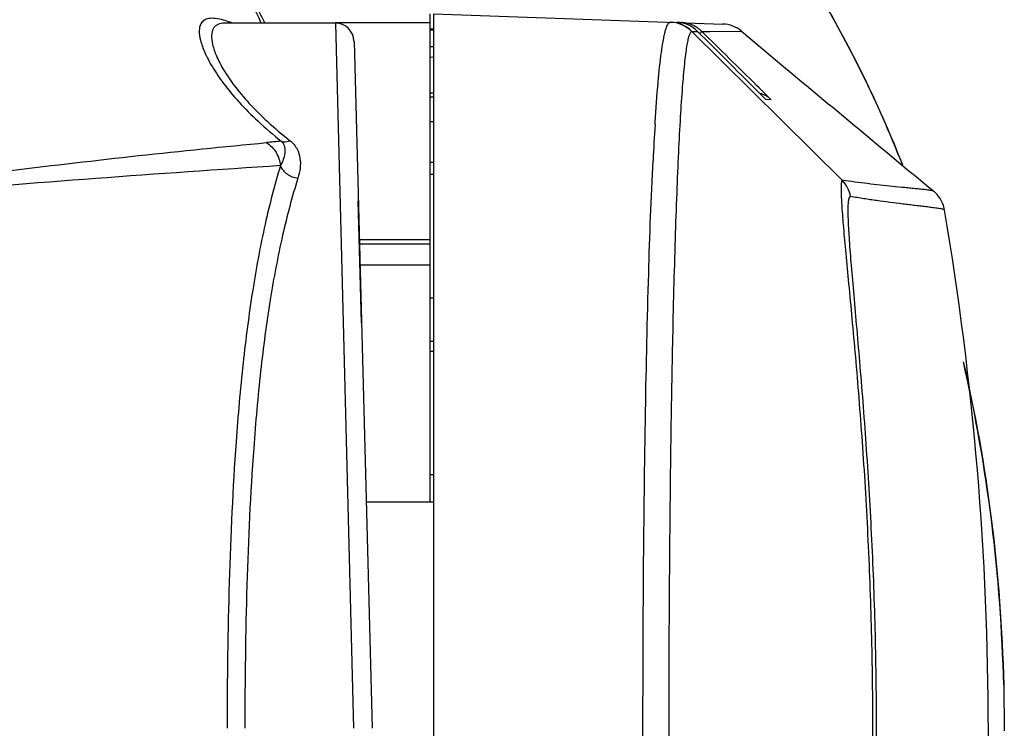
# Model space of a CAD drawing. Units: millimetres. Extents: x 17406 to 23346, y -23 to 4177.
# Drawn here: x 19058 to 19137, y 2885 to 2942 of the extents above; entities that cross this region are included whole.
import ezdxf

# ---------------------------------------------------------------- set-up
doc = ezdxf.new("R2010")
doc.units = ezdxf.units.MM
doc.header["$LTSCALE"] = 326.7
doc.layers.add('solid', color=7, linetype='CONTINUOUS', lineweight=30)

msp = doc.modelspace()

# ---------------------------------------------------------------- linework, layer by layer
at = {"layer": 'solid'}
for p, q in [((19090.925, 2903.035), (19090.925, 2942.535)), ((19091.225, 2942.535), (19114.593, 2941.719)), ((19091.225, 2826.535), (19091.225, 2942.535)), ((19083.264, 2941.785), (19074.316, 2941.785)), ((19090.925, 2941.803), (19083.264, 2941.803)), ((19083.264, 2941.785), (19083.881, 2917.607)), ((19090.925, 2941.333), (19091.225, 2941.333)), ((19090.925, 2941.25), (19091.225, 2941.25)), ((19112.097, 2941.123), (19112.553, 2941.122)), ((19124.253, 2929.075), (19112.097, 2941.123)), ((19112.888, 2941.121), (19113.53, 2941.121)), ((19113.53, 2941.121), (19116.113, 2941.136)), ((19116.113, 2941.136), (19119.345, 2938.423)), ((19084.764, 2940.324), (19086.22, 2884.735)), ((19091.225, 2939.866), (19090.925, 2939.866)), ((19091.225, 2939.021), (19090.925, 2939.031)), ((19119.345, 2938.423), (19120.282, 2937.637)), ((19120.289, 2937.64), (19120.282, 2937.637)), ((19091.225, 2936.135), (19090.925, 2936.135)), ((19117.263, 2936.416), (19117.321, 2936.358)), ((19117.321, 2936.358), (19118.078, 2935.598)), ((19117.52, 2936.562), (19117.324, 2936.756)), ((19118.284, 2935.807), (19117.52, 2936.562)), ((19090.925, 2935.835), (19091.225, 2935.835)), ((19118.501, 2935.594), (19118.078, 2935.598)), ((19118.501, 2935.594), (19118.284, 2935.807)), ((19090.925, 2933.835), (19091.225, 2933.835)), ((19109.11, 2933.577), (19109.123, 2933.79)), ((19090.925, 2930.535), (19091.225, 2930.535)), ((19091.225, 2929.535), (19090.925, 2929.535)), ((19131.649, 2928.191), (19131.649, 2928.191)), ((19085.361, 2917.535), (19085.102, 2927.42)), ((19090.925, 2924.262), (19085.185, 2924.262)), ((19085.193, 2923.924), (19090.925, 2923.924)), ((19090.925, 2922.2), (19085.239, 2922.2)), ((19091.225, 2919.535), (19090.925, 2919.535)), ((19083.881, 2917.607), (19084.719, 2884.735)), ((19091.225, 2916.035), (19090.925, 2916.035)), ((19091.225, 2915.235), (19090.925, 2915.235)), ((19091.225, 2905.235), (19090.925, 2905.235)), ((19091.225, 2903.035), (19085.74, 2903.035)), ((19137.312, 2888.259), (19137.36, 2884.535))]:
    msp.add_line(p, q, dxfattribs=at)
for centre, radius, start, end in [((19083.264, 2940.285), 1.5, 1.5, 90), ((19110.271, 2939.373), 2.495, 43.96997, 87.99752), ((19110.319, 2939.368), 2.498, 44.60111, 88.00132), ((19110.79, 2939.352), 2.499, 45.11023, 87.99287), ((19111.135, 2939.331), 2.508, 80.26662, 87.99481), ((19111.135, 2939.333), 2.505, 72.82197, 80.25856), ((19111.134, 2939.333), 2.505, 65.65304, 72.81533), ((19114.506, 2939.22), 2.5, 50.0023, 87.99992), ((19111.125, 2939.321), 2.52, 45.59124, 65.57365), ((17754.679, 1577.423), 1924.447, 44.9244, 45.122613), ((19102.56, 2950.642), 14.05, 316.45013, 316.8008), ((17357.507, 1153.161), 2505.627, 45.384478, 45.526794), ((19138.745, 2935.457), 29.388, 171.98152, 172.17396), ((21365.031, 5624.925), 3501.481, 230.127313, 230.369121), ((19117.057, 2934.085), 2.089, 46.25726, 74.63221), ((19354.278, 2918.466), 245.633, 176.47303, 177.14965), ((19132.55, 2348.138), 586.558, 95.249518, 95.367178), ((19194.58, 1166.45), 1767.606, 93.755054, 94.726203), ((19122.461, 2927.331), 2.5, 9.8178, 44.22259), ((18883.568, 2884.535), 252.501, 350.39431, 9.6058)]:
    msp.add_arc(centre, radius, start, end, dxfattribs=at)
for points, knots in [([(19077.549, 2941.82), (19076.979, 2942.933), (19076.081, 2944.548), (19074.71, 2946.583), (19073.95, 2947.52), (19073.532, 2947.962)], [0, 0, 0, 0, 0.509941, 0.751822, 1, 1, 1, 1]), ([(19077.265, 2941.798), (19076.797, 2942.828), (19076.069, 2944.307), (19074.965, 2946.137), (19074.381, 2946.958), (19074.073, 2947.341)], [0, 0, 0, 0, 0.529339, 0.769985, 1, 1, 1, 1]), ([(19120.182, 2947.603), (19121.074, 2946.262), (19124.513, 2940.749), (19127.333, 2934.857), (19129.127, 2930.312)], [0, 0, 0, 0, 0.247853, 1, 1, 1, 1]), ([(19129.038, 2930.548), (19128.446, 2932.039), (19125.942, 2937.943), (19122.858, 2943.608), (19120.2, 2947.615)], [0, 0, 0, 0, 0.250255, 1, 1, 1, 1]), ([(19072.375, 2941.728), (19072.286, 2941.56), (19072.21, 2941.097), (19072.343, 2940.307), (19072.708, 2939.319), (19073.337, 2938.145), (19074.256, 2936.804), (19075.49, 2935.331), (19077.048, 2933.768), (19078.238, 2932.751), (19078.884, 2932.236)], [0, 0, 0, 0, 0.04774, 0.112964, 0.200004, 0.310887, 0.446627, 0.607388, 0.792499, 1, 1, 1, 1]), ([(19074.209, 2942.029), (19073.992, 2942.089), (19073.601, 2942.177), (19073.057, 2942.194), (19072.621, 2942.054), (19072.434, 2941.842), (19072.375, 2941.728)], [0, 0, 0, 0, 0.336736, 0.598878, 0.807194, 1, 1, 1, 1]), ([(19074.316, 2941.785), (19074.12, 2941.785), (19073.83, 2941.747), (19073.522, 2941.543), (19073.419, 2941.408), (19073.379, 2941.335)], [0, 0, 0, 0, 0.539755, 0.770188, 1, 1, 1, 1]), ([(19074.92, 2941.795), (19074.858, 2941.818), (19074.623, 2941.903), (19074.385, 2941.98), (19074.209, 2942.029)], [0, 0, 0, 0, 0.267862, 1, 1, 1, 1]), ([(19109.645, 2939.557), (19109.692, 2939.895), (19109.766, 2940.367), (19109.889, 2940.945), (19109.975, 2941.271), (19110.065, 2941.53), (19110.159, 2941.735), (19110.28, 2941.87), (19110.359, 2941.867)], [0, 0, 0, 0, 0.413737, 0.578201, 0.714448, 0.822884, 0.904516, 1, 1, 1, 1]), ([(19111.228, 2941.831), (19111.227, 2941.832), (19111.226, 2941.835), (19111.223, 2941.837), (19111.222, 2941.837)], [0, 0, 0, 0, 0.626033, 1, 1, 1, 1]), ([(19073.379, 2941.335), (19073.29, 2941.174), (19073.204, 2940.735), (19073.316, 2939.979), (19073.652, 2939.038), (19074.245, 2937.919), (19075.122, 2936.641), (19076.308, 2935.235), (19077.815, 2933.741), (19078.97, 2932.769), (19079.598, 2932.277)], [0, 0, 0, 0, 0.04806, 0.112833, 0.198979, 0.308903, 0.443978, 0.604729, 0.790642, 1, 1, 1, 1]), ([(19112.067, 2827.964), (19112.023, 2827.981), (19111.943, 2828.102), (19111.86, 2828.34), (19111.77, 2828.714), (19111.682, 2829.214), (19111.593, 2829.846), (19111.468, 2830.942), (19111.323, 2832.627), (19111.166, 2835.013), (19111.018, 2837.868), (19110.879, 2841.165), (19110.752, 2844.874), (19110.637, 2848.961), (19110.536, 2853.386), (19110.449, 2858.109), (19110.351, 2864.869), (19110.27, 2873.706), (19110.238, 2884.535), (19110.27, 2895.365), (19110.351, 2904.202), (19110.449, 2910.961), (19110.536, 2915.684), (19110.637, 2920.11), (19110.752, 2924.196), (19110.879, 2927.906), (19111.018, 2931.203), (19111.166, 2934.057), (19111.323, 2936.443), (19111.468, 2938.128), (19111.593, 2939.224), (19111.682, 2939.856), (19111.77, 2940.356), (19111.86, 2940.73), (19111.943, 2940.968), (19112.023, 2941.089), (19112.067, 2941.106)], [0, 0, 0, 0, 0.001244, 0.003488, 0.006843, 0.011331, 0.016954, 0.023704, 0.040536, 0.061689, 0.086977, 0.116173, 0.149012, 0.185185, 0.224357, 0.266155, 0.310186, 0.403248, 0.500002, 0.596757, 0.689819, 0.733849, 0.775647, 0.814818, 0.850991, 0.883829, 0.913025, 0.938312, 0.959465, 0.976297, 0.983047, 0.988669, 0.993157, 0.996512, 0.998756, 1, 1, 1, 1]), ([(19112.067, 2941.106), (19112.071, 2941.107), (19112.081, 2941.111), (19112.092, 2941.117), (19112.097, 2941.123)], [0, 0, 0, 0, 0.316914, 1, 1, 1, 1]), ([(19112.802, 2941.025), (19112.814, 2941.038), (19112.835, 2941.061), (19112.863, 2941.09), (19112.878, 2941.109), (19112.888, 2941.118), (19112.888, 2941.121)], [0, 0, 0, 0, 0.417629, 0.726206, 0.921591, 1, 1, 1, 1]), ([(19109.123, 2933.79), (19109.192, 2934.869), (19109.328, 2936.761), (19109.52, 2938.65), (19109.631, 2939.459)], [0, 0, 0, 0, 0.569453, 1, 1, 1, 1]), ([(19078.884, 2932.236), (19078.954, 2932.168), (19079.066, 2932.018), (19079.184, 2931.688), (19079.189, 2931.255), (19079.056, 2930.749), (19078.905, 2930.423), (19078.817, 2930.261)], [0, 0, 0, 0, 0.137961, 0.259872, 0.493772, 0.73784, 1, 1, 1, 1]), ([(19078.884, 2932.236), (19078.937, 2932.218), (19079.174, 2932.166), (19079.425, 2932.211), (19079.598, 2932.277)], [0, 0, 0, 0, 0.231164, 1, 1, 1, 1]), ([(19079.598, 2932.277), (19079.827, 2932.097), (19080.195, 2931.654), (19080.432, 2930.855), (19080.432, 2930.044), (19080.313, 2929.513), (19080.23, 2929.25)], [0, 0, 0, 0, 0.265922, 0.506763, 0.747925, 1, 1, 1, 1]), ([(19049.539, 2928.945), (19052.03, 2929.262), (19061.399, 2930.429), (19070.784, 2931.476), (19077.685, 2932.124)], [0, 0, 0, 0, 0.265864, 1, 1, 1, 1]), ([(19077.685, 2932.124), (19077.995, 2931.925), (19078.533, 2931.367), (19078.776, 2930.635), (19078.817, 2930.261)], [0, 0, 0, 0, 0.495227, 1, 1, 1, 1]), ([(19108.949, 2838.379), (19108.797, 2841.423), (19108.554, 2848.187), (19108.218, 2863.569), (19108.077, 2884.528), (19108.218, 2905.486), (19108.554, 2920.871), (19108.796, 2927.636), (19108.948, 2930.681)], [0, 0, 0, 0, 0.099041, 0.219901, 0.499965, 0.780048, 0.90093, 1, 1, 1, 1]), ([(19078.817, 2930.261), (19078.337, 2928.704), (19077.477, 2925.362), (19076.493, 2920.019), (19075.735, 2914.137), (19075.379, 2910.039), (19075.227, 2907.915)], [0, 0, 0, 0, 0.215666, 0.455879, 0.718351, 1, 1, 1, 1]), ([(19078.817, 2930.261), (19078.912, 2929.993), (19079.225, 2929.63), (19079.759, 2929.348), (19080.072, 2929.267), (19080.23, 2929.251)], [0, 0, 0, 0, 0.472977, 0.735198, 1, 1, 1, 1]), ([(19080.23, 2929.25), (19079.75, 2927.73), (19078.892, 2924.466), (19077.91, 2919.244), (19077.156, 2913.495), (19076.803, 2909.489), (19076.652, 2907.414)], [0, 0, 0, 0, 0.215767, 0.456032, 0.718497, 1, 1, 1, 1]), ([(19124.253, 2929.075), (19124.224, 2929.063), (19124.188, 2928.957), (19124.164, 2928.773), (19124.151, 2928.46), (19124.157, 2928.041), (19124.18, 2927.504), (19124.22, 2926.853), (19124.277, 2926.088), (19124.379, 2924.849), (19124.545, 2923.043), (19124.779, 2920.595), (19125.043, 2917.805), (19125.322, 2914.722), (19125.6, 2911.396), (19125.866, 2907.872), (19126.108, 2904.192), (19126.389, 2899.072), (19126.635, 2892.507), (19126.736, 2884.535), (19126.635, 2876.563), (19126.389, 2869.998), (19126.108, 2864.878), (19125.866, 2861.198), (19125.6, 2857.674), (19125.322, 2854.348), (19125.043, 2851.265), (19124.779, 2848.475), (19124.545, 2846.027), (19124.379, 2844.221), (19124.277, 2842.982), (19124.22, 2842.217), (19124.18, 2841.566), (19124.157, 2841.029), (19124.151, 2840.61), (19124.164, 2840.297), (19124.187, 2840.113), (19124.224, 2840.007), (19124.253, 2839.995)], [0, 0, 0, 0, 0.001042, 0.003211, 0.006632, 0.011344, 0.017357, 0.024669, 0.033268, 0.043125, 0.066442, 0.094169, 0.125747, 0.160594, 0.198153, 0.237888, 0.27932, 0.322054, 0.410146, 0.499999, 0.589854, 0.677947, 0.720681, 0.762113, 0.801848, 0.839407, 0.874254, 0.905832, 0.933559, 0.956875, 0.966732, 0.975331, 0.982642, 0.988656, 0.993368, 0.996789, 0.998959, 1, 1, 1, 1]), ([(19131.649, 2928.191), (19131.641, 2928.197), (19131.617, 2928.207), (19131.551, 2928.226), (19131.44, 2928.246), (19131.283, 2928.27), (19131.031, 2928.302), (19130.685, 2928.34), (19130.245, 2928.385), (19129.781, 2928.431), (19129.139, 2928.495), (19128.317, 2928.579), (19127.317, 2928.686), (19126.303, 2928.802), (19125.28, 2928.93), (19124.596, 2929.025), (19124.253, 2929.075)], [0, 0, 0, 0, 0.004111, 0.010375, 0.027708, 0.049526, 0.074349, 0.129707, 0.189721, 0.252514, 0.317098, 0.449623, 0.584926, 0.722009, 0.860426, 1, 1, 1, 1]), ([(19132.529, 2926.669), (19132.472, 2927.002), (19132.25, 2927.575), (19131.847, 2928.026), (19131.649, 2928.191)], [0, 0, 0, 0, 0.567362, 1, 1, 1, 1]), ([(19124.924, 2927.758), (19124.844, 2927.771), (19124.778, 2927.592), (19124.75, 2927.437), (19124.721, 2927.214), (19124.705, 2926.871), (19124.704, 2926.366), (19124.723, 2925.747), (19124.76, 2925.013), (19124.838, 2923.814), (19124.979, 2922.059), (19125.188, 2919.672), (19125.43, 2916.948), (19125.69, 2913.937), (19125.953, 2910.689), (19126.294, 2906.016), (19126.656, 2899.88), (19126.934, 2892.29), (19127.03, 2884.535), (19126.934, 2876.78), (19126.656, 2869.19), (19126.294, 2863.054), (19125.953, 2858.38), (19125.69, 2855.133), (19125.43, 2852.122), (19125.188, 2849.398), (19124.979, 2847.011), (19124.838, 2845.256), (19124.76, 2844.057), (19124.723, 2843.323), (19124.704, 2842.704), (19124.705, 2842.199), (19124.721, 2841.856), (19124.75, 2841.633), (19124.778, 2841.478), (19124.844, 2841.299), (19124.924, 2841.312)], [0, 0, 0, 0, 0.002814, 0.004226, 0.005959, 0.01042, 0.016223, 0.023371, 0.031856, 0.041645, 0.064947, 0.092777, 0.124529, 0.159578, 0.197338, 0.237253, 0.321705, 0.409995, 0.499999, 0.590005, 0.678296, 0.762748, 0.802664, 0.840423, 0.875473, 0.907224, 0.935054, 0.958356, 0.968144, 0.976629, 0.983777, 0.98958, 0.99404, 0.995774, 0.997187, 1, 1, 1, 1]), ([(19132.529, 2926.669), (19132.527, 2926.677), (19132.507, 2926.692), (19132.451, 2926.715), (19132.344, 2926.742), (19132.189, 2926.771), (19132.006, 2926.8), (19131.804, 2926.828), (19131.512, 2926.867), (19131.127, 2926.915), (19130.649, 2926.972), (19130.156, 2927.031), (19129.652, 2927.092), (19128.967, 2927.176), (19128.1, 2927.285), (19127.049, 2927.428), (19125.989, 2927.584), (19125.28, 2927.698), (19124.924, 2927.758)], [0, 0, 0, 0, 0.003138, 0.008432, 0.024506, 0.045606, 0.070023, 0.096725, 0.125064, 0.185079, 0.248017, 0.312821, 0.378911, 0.445932, 0.581957, 0.719891, 0.859294, 1, 1, 1, 1]), ([(19137.312, 2888.259), (19137.198, 2892.652), (19136.561, 2901.432), (19135.038, 2910.105), (19134.047, 2914.386)], [0, 0, 0, 0, 0.500052, 1, 1, 1, 1]), ([(19134.065, 2914.307), (19135.024, 2910.152), (19136.552, 2901.508), (19137.196, 2892.755), (19137.312, 2888.259)], [0, 0, 0, 0, 0.486692, 1, 1, 1, 1]), ([(19075.227, 2907.915), (19074.956, 2904.143), (19074.604, 2896.417), (19074.503, 2888.685), (19074.501, 2884.735)], [0, 0, 0, 0, 0.489139, 1, 1, 1, 1]), ([(19076.652, 2907.414), (19076.383, 2903.723), (19076.035, 2896.163), (19075.936, 2888.598), (19075.934, 2884.735)], [0, 0, 0, 0, 0.489281, 1, 1, 1, 1])]:
    msp.add_open_spline(points, degree=3, knots=knots, dxfattribs=at)

doc.saveas('drawing.dxf')
